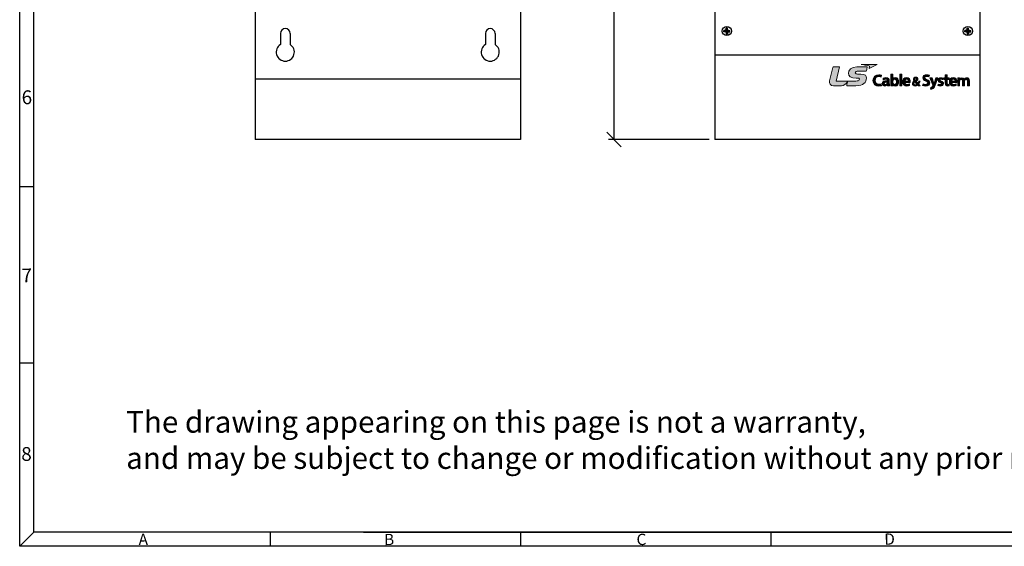
# Model space of a CAD drawing. Extents: x 22106 to 23769, y 6723 to 7917.
# Drawn here: x 22106 to 22923, y 6723 to 7160 of the extents above; entities that cross this region are included whole.
import ezdxf
from ezdxf.lldxf.tags import DXFTag

# ---------------------------------------------------------------- set-up
doc = ezdxf.new("R2010")
doc.units = 0
doc.header["$MEASUREMENT"] = 0
doc.layers.get('DEFPOINTS').update_dxf_attribs({"linetype": 'ACAD_ISO05W100'})
doc.layers.add('DIM', color=2, linetype='Continuous')
doc.layers.add('layer 1', color=7, linetype='Continuous')
doc.styles.add('Trebuchet MS', font='trebuc.ttf')
tags = doc.linetypes.add('ACAD_ISO05W100', pattern=[34, 24, -3, 0.5, -3, 0.5, -3]).pattern_tags.tags
tags[14:15] = [DXFTag(74, 4), DXFTag(75, 0), DXFTag(340, '0'), DXFTag(46, 1.0), DXFTag(50, 0.0), DXFTag(44, 0.0), DXFTag(45, 0.0)]
tags[12:13] = [DXFTag(74, 4), DXFTag(75, 0), DXFTag(340, '0'), DXFTag(46, 1.0), DXFTag(50, 0.0), DXFTag(44, 0.0), DXFTag(45, 0.0)]
tags[10:11] = [DXFTag(74, 4), DXFTag(75, 0), DXFTag(340, '0'), DXFTag(46, 1.0), DXFTag(50, 0.0), DXFTag(44, 0.0), DXFTag(45, 0.0)]
tags[8:9] = [DXFTag(74, 4), DXFTag(75, 0), DXFTag(340, '0'), DXFTag(46, 1.0), DXFTag(50, 0.0), DXFTag(44, 0.0), DXFTag(45, 0.0)]
tags[6:7] = [DXFTag(74, 4), DXFTag(75, 0), DXFTag(340, '0'), DXFTag(46, 1.0), DXFTag(50, 0.0), DXFTag(44, 0.0), DXFTag(45, 0.0)]
tags[4:5] = [DXFTag(74, 4), DXFTag(75, 0), DXFTag(340, '0'), DXFTag(46, 1.0), DXFTag(50, 0.0), DXFTag(44, 0.0), DXFTag(45, 0.0)]
doc.dimstyles.get("Standard").update_dxf_attribs({"dimtxt": 0.18, "dimasz": 0.18, "dimexe": 0.18, "dimexo": 0.0625, "dimgap": 0.09, "dimtad": 0, "dimtih": 1, "dimtoh": 1, "dimdec": 4, "dimzin": 0, "dimdsep": 46, "dimtxsty": 'Standard', "dimcen": 0.09, "dimadec": 0, "dimazin": 0, "dimtfac": 1, "dimtdec": 4, "dimtofl": 0, "dimtmove": 0, "dimatfit": 3, "dimfxl": 1, "dimtolj": 1, "dimtzin": 0, "dimarcsym": 0})

# ---------------------------------------------------------------- blocks, each defined once
blk = doc.blocks.new('*D4')
at = {"layer": 'DEFPOINTS', "color": 0, "transparency": 16777216}
for p in [(22682.46, 7675.73), (22598.96, 7060.73), (22682.46, 7060.73)]:
    blk.add_point(p, dxfattribs=at)
at = {"layer": 'DIM', "color": 0, "lineweight": -2, "transparency": 16777216}
for p, q in [((22604.96, 7669.73), (22592.96, 7681.73)), ((22598.96, 7675.73), (22598.96, 7389.5)), ((22598.96, 7060.73), (22598.96, 7346.96)), ((22604.96, 7054.73), (22592.96, 7066.73))]:
    blk.add_line(p, q, dxfattribs=at)
at = {"layer": 'DIM', "color": 6, "lineweight": -2, "transparency": 16777216}
for p, q in [((22677.96, 7675.73), (22594.46, 7675.73)), ((22677.96, 7060.73), (22594.46, 7060.73))]:
    blk.add_line(p, q, dxfattribs=at)
at = {"layer": 'DIM', "color": 40, "transparency": 16777216, "insert": (22598.96, 7368.23), "char_height": 15, "attachment_point": 5, "rotation": 90}
blk.add_mtext('\\A1;615', dxfattribs=at)
blk = doc.blocks.new('block 3')
at = {"layer": 'layer 1'}
h = blk.add_hatch(color=252, dxfattribs=at)
h.dxf.hatch_style = 2
edge = h.paths.add_edge_path()
edge.add_spline(control_points=[(139.86, 147.93), (139.51, 147.93), (139.25, 147.84), (139.02, 147.68), (138.83, 147.57), (138.65, 147.39), (138.51, 147.17), (138.51, 147.17), (138.49, 147.17), (138.49, 147.17), (138.31, 147.62), (137.89, 147.93), (137.34, 147.93), (136.73, 147.93), (136.37, 147.64), (136.15, 147.36), (136.15, 147.36), (136.15, 147.83), (136.15, 147.83), (136.15, 147.83), (135.13, 147.83), (135.13, 147.83), (135.13, 147.83), (135.13, 146.61), (135.13, 146.61), (135.13, 146.61), (135.13, 145.91), (135.13, 145.91), (135.13, 145.91), (135.13, 143.73), (135.13, 143.73), (135.13, 143.73), (136.15, 143.73), (136.15, 143.73), (136.15, 143.73), (136.15, 146.15), (136.15, 146.15), (136.15, 146.27), (136.17, 146.39), (136.21, 146.5), (136.3, 146.78), (136.57, 147.08), (136.96, 147.08), (137.44, 147.08), (137.67, 146.68), (137.67, 146.1), (137.67, 146.1), (137.67, 143.73), (137.67, 143.73), (137.67, 143.73), (138.7, 143.73), (138.7, 143.73), (138.7, 143.73), (138.7, 146.19), (138.7, 146.19), (138.7, 146.31), (138.72, 146.44), (138.75, 146.54), (138.86, 146.83), (139.12, 147.08), (139.48, 147.08), (139.98, 147.08), (140.22, 146.68), (140.22, 146), (140.22, 146), (140.22, 143.73), (140.22, 143.73), (140.22, 143.73), (141.24, 143.73), (141.24, 143.73), (141.24, 143.73), (141.24, 146.14), (141.24, 146.14), (141.24, 147.46), (140.54, 147.93), (139.86, 147.93)], knot_values=[0, 0, 0, 0, 1, 1, 1, 2, 2, 2, 3, 3, 3, 4, 4, 4, 5, 5, 5, 6, 6, 6, 7, 7, 7, 8, 8, 8, 9, 9, 9, 10, 10, 10, 11, 11, 11, 12, 12, 12, 13, 13, 13, 14, 14, 14, 15, 15, 15, 16, 16, 16, 17, 17, 17, 18, 18, 18, 19, 19, 19, 20, 20, 20, 21, 21, 21, 22, 22, 22, 23, 23, 23, 24, 24, 24, 25, 25, 25, 25], degree=3, periodic=0)
at = {"layer": 'layer 1', "lineweight": 0}
blk.add_open_spline([(139.86, 147.93), (139.51, 147.93), (139.25, 147.84), (139.02, 147.68), (138.83, 147.57), (138.65, 147.39), (138.51, 147.17), (138.51, 147.17), (138.49, 147.17), (138.49, 147.17), (138.31, 147.62), (137.89, 147.93), (137.34, 147.93), (136.73, 147.93), (136.37, 147.64), (136.15, 147.36), (136.15, 147.36), (136.15, 147.83), (136.15, 147.83), (136.15, 147.83), (135.13, 147.83), (135.13, 147.83), (135.13, 147.83), (135.13, 146.61), (135.13, 146.61), (135.13, 146.61), (135.13, 145.91), (135.13, 145.91), (135.13, 145.91), (135.13, 143.73), (135.13, 143.73), (135.13, 143.73), (136.15, 143.73), (136.15, 143.73), (136.15, 143.73), (136.15, 146.15), (136.15, 146.15), (136.15, 146.27), (136.17, 146.39), (136.21, 146.5), (136.3, 146.78), (136.57, 147.08), (136.96, 147.08), (137.44, 147.08), (137.67, 146.68), (137.67, 146.1), (137.67, 146.1), (137.67, 143.73), (137.67, 143.73), (137.67, 143.73), (138.7, 143.73), (138.7, 143.73), (138.7, 143.73), (138.7, 146.19), (138.7, 146.19), (138.7, 146.31), (138.72, 146.44), (138.75, 146.54), (138.86, 146.83), (139.12, 147.08), (139.48, 147.08), (139.98, 147.08), (140.22, 146.68), (140.22, 146), (140.22, 146), (140.22, 143.73), (140.22, 143.73), (140.22, 143.73), (141.24, 143.73), (141.24, 143.73), (141.24, 143.73), (141.24, 146.14), (141.24, 146.14), (141.24, 147.46), (140.54, 147.93), (139.86, 147.93)], degree=3, knots=[0, 0, 0, 0, 1, 1, 1, 2, 2, 2, 3, 3, 3, 4, 4, 4, 5, 5, 5, 6, 6, 6, 7, 7, 7, 8, 8, 8, 9, 9, 9, 10, 10, 10, 11, 11, 11, 12, 12, 12, 13, 13, 13, 14, 14, 14, 15, 15, 15, 16, 16, 16, 17, 17, 17, 18, 18, 18, 19, 19, 19, 20, 20, 20, 21, 21, 21, 22, 22, 22, 23, 23, 23, 24, 24, 24, 25, 25, 25, 25], dxfattribs=at)
blk = doc.blocks.new('block 2')
at = {"layer": 'layer 1'}
h = blk.add_hatch(color=252, dxfattribs=at)
h.dxf.hatch_style = 2
edge = h.paths.add_edge_path()
edge.add_spline(control_points=[(95.57, 143.83), (95.15, 143.73), (94.71, 143.65), (94.28, 143.65), (92.45, 143.65), (91.18, 144.57), (91.18, 146.48), (91.18, 148.41), (92.37, 149.5), (94.28, 149.5), (94.65, 149.5), (95.15, 149.42), (95.56, 149.26), (95.56, 149.26), (95.48, 148.31), (95.48, 148.31), (95.05, 148.55), (94.66, 148.61), (94.26, 148.61), (93.09, 148.61), (92.37, 147.72), (92.37, 146.56), (92.37, 145.41), (93.08, 144.54), (94.28, 144.54), (94.73, 144.54), (95.25, 144.64), (95.52, 144.78), (95.52, 144.78), (95.57, 143.83), (95.57, 143.83)], knot_values=[0, 0, 0, 0, 1, 1, 1, 2, 2, 2, 3, 3, 3, 4, 4, 4, 5, 5, 5, 6, 6, 6, 7, 7, 7, 8, 8, 8, 9, 9, 9, 10, 10, 10, 10], degree=3, periodic=0)
h = blk.add_hatch(color=252, dxfattribs=at)
h.dxf.hatch_style = 2
edge = h.paths.add_edge_path()
edge.add_spline(control_points=[(101.5, 145.85), (101.5, 146.43), (101.78, 147.17), (102.48, 147.17), (103.18, 147.17), (103.37, 146.4), (103.37, 145.85), (103.37, 145.27), (103.17, 144.49), (102.46, 144.49), (101.74, 144.49), (101.5, 145.26), (101.5, 145.85)], knot_values=[0, 0, 0, 0, 1, 1, 1, 2, 2, 2, 3, 3, 3, 4, 4, 4, 4], degree=3, periodic=0)
edge = h.paths.add_edge_path()
edge.add_spline(control_points=[(100.41, 143.75), (100.41, 143.75), (101.46, 143.75), (101.46, 143.75), (101.46, 143.75), (101.46, 144.26), (101.46, 144.26), (101.46, 144.26), (101.48, 144.26), (101.48, 144.26), (101.8, 143.82), (102.3, 143.65), (102.76, 143.65), (104.04, 143.65), (104.51, 144.71), (104.51, 145.85), (104.51, 147), (104.04, 148.01), (102.76, 148.01), (102.19, 148.01), (101.81, 147.78), (101.51, 147.38), (101.51, 147.38), (101.5, 147.38), (101.5, 147.38), (101.5, 147.38), (101.5, 149.82), (101.5, 149.82), (101.5, 149.82), (100.41, 149.82), (100.41, 149.82), (100.41, 149.82), (100.41, 143.75), (100.41, 143.75)], knot_values=[0, 0, 0, 0, 1, 1, 1, 2, 2, 2, 3, 3, 3, 4, 4, 4, 5, 5, 5, 6, 6, 6, 7, 7, 7, 8, 8, 8, 9, 9, 9, 10, 10, 10, 11, 11, 11, 11], degree=3, periodic=0)
h = blk.add_hatch(color=252, dxfattribs=at)
h.dxf.hatch_style = 2
h.paths.add_polyline_path([(105.05, 149.82), (106.13, 149.82), (106.13, 143.75), (105.05, 143.75)])
h = blk.add_hatch(color=252, dxfattribs=at)
h.dxf.hatch_style = 2
edge = h.paths.add_edge_path()
edge.add_spline(control_points=[(114.77, 143.73), (114.65, 143.84), (114.55, 143.95), (114.41, 144.1), (114.07, 143.81), (113.65, 143.65), (113.13, 143.65), (112.14, 143.65), (111.64, 144.27), (111.64, 144.92), (111.64, 145.52), (111.99, 145.94), (112.51, 146.21), (112.51, 146.21), (112.51, 146.23), (112.51, 146.23), (112.3, 146.48), (112.15, 146.81), (112.15, 147.13), (112.15, 147.69), (112.58, 148.28), (113.42, 148.28), (114.06, 148.28), (114.54, 147.89), (114.54, 147.27), (114.54, 146.81), (114.27, 146.43), (113.6, 146.1), (113.6, 146.1), (113.6, 146.08), (113.6, 146.08), (113.92, 145.72), (114.26, 145.32), (114.51, 145.06), (114.71, 145.35), (114.85, 145.77), (114.92, 146.25), (114.92, 146.25), (115.66, 146.25), (115.66, 146.25), (115.54, 145.55), (115.33, 144.99), (114.96, 144.57), (115.21, 144.29), (115.46, 144.02), (115.73, 143.73), (115.73, 143.73), (114.77, 143.73), (114.77, 143.73)], knot_values=[0, 0, 0, 0, 1, 1, 1, 2, 2, 2, 3, 3, 3, 4, 4, 4, 5, 5, 5, 6, 6, 6, 7, 7, 7, 8, 8, 8, 9, 9, 9, 10, 10, 10, 11, 11, 11, 12, 12, 12, 13, 13, 13, 14, 14, 14, 15, 15, 15, 16, 16, 16, 16], degree=3, periodic=0)
edge = h.paths.add_edge_path()
edge.add_spline(control_points=[(113.26, 144.26), (113.58, 144.26), (113.85, 144.39), (114.02, 144.56), (113.74, 144.84), (113.31, 145.32), (112.89, 145.8), (112.67, 145.65), (112.43, 145.42), (112.43, 145.05), (112.43, 144.61), (112.76, 144.26), (113.26, 144.26), (113.26, 144.26), (113.26, 144.26), (113.26, 144.26)], knot_values=[0, 0, 0, 0, 1, 1, 1, 2, 2, 2, 3, 3, 3, 4, 4, 4, 5, 5, 5, 5], degree=3, periodic=0)
edge = h.paths.add_edge_path()
edge.add_spline(control_points=[(113.38, 147.75), (113.07, 147.75), (112.91, 147.49), (112.91, 147.21), (112.91, 146.94), (113.03, 146.72), (113.23, 146.49), (113.62, 146.73), (113.84, 146.93), (113.84, 147.25), (113.84, 147.49), (113.7, 147.75), (113.39, 147.75), (113.39, 147.75), (113.38, 147.75), (113.38, 147.75)], knot_values=[0, 0, 0, 0, 1, 1, 1, 2, 2, 2, 3, 3, 3, 4, 4, 4, 5, 5, 5, 5], degree=3, periodic=0)
h = blk.add_hatch(color=252, dxfattribs=at)
h.dxf.hatch_style = 2
edge = h.paths.add_edge_path()
edge.add_spline(control_points=[(117.19, 144.86), (117.53, 144.67), (118.04, 144.5), (118.58, 144.5), (119.25, 144.5), (119.62, 144.81), (119.62, 145.27), (119.62, 145.7), (119.33, 145.96), (118.61, 146.22), (117.66, 146.55), (117.05, 147.05), (117.05, 147.87), (117.05, 148.8), (117.84, 149.5), (119.08, 149.5), (119.71, 149.5), (120.16, 149.37), (120.46, 149.22), (120.46, 149.22), (120.21, 148.38), (120.21, 148.38), (120, 148.49), (119.6, 148.65), (119.06, 148.65), (118.39, 148.65), (118.11, 148.3), (118.11, 147.97), (118.11, 147.53), (118.44, 147.33), (119.21, 147.04), (120.21, 146.66), (120.69, 146.16), (120.69, 145.35), (120.69, 144.43), (119.99, 143.64), (118.51, 143.64), (117.9, 143.64), (117.27, 143.81), (116.96, 144), (116.96, 144), (117.19, 144.86), (117.19, 144.86)], knot_values=[0, 0, 0, 0, 1, 1, 1, 2, 2, 2, 3, 3, 3, 4, 4, 4, 5, 5, 5, 6, 6, 6, 7, 7, 7, 8, 8, 8, 9, 9, 9, 10, 10, 10, 11, 11, 11, 12, 12, 12, 13, 13, 13, 14, 14, 14, 14], degree=3, periodic=0)
h = blk.add_hatch(color=252, dxfattribs=at)
h.dxf.hatch_style = 2
edge = h.paths.add_edge_path()
edge.add_spline(control_points=[(129.68, 149.42), (129.68, 149.42), (129.68, 147.83), (129.68, 147.83), (129.68, 147.83), (130.68, 147.83), (130.68, 147.83), (130.68, 147.83), (130.68, 147.06), (130.68, 147.06), (130.68, 147.06), (129.68, 147.06), (129.68, 147.06), (129.68, 147.06), (129.68, 145.25), (129.68, 145.25), (129.68, 144.75), (129.81, 144.49), (130.21, 144.49), (130.4, 144.49), (130.5, 144.5), (130.62, 144.53), (130.62, 144.53), (130.64, 143.74), (130.64, 143.74), (130.49, 143.69), (130.21, 143.64), (129.88, 143.64), (129.49, 143.64), (129.17, 143.77), (128.98, 143.98), (128.75, 144.21), (128.65, 144.59), (128.65, 145.13), (128.65, 145.13), (128.65, 147.06), (128.65, 147.06), (128.65, 147.06), (127.95, 147.06), (127.95, 147.06), (127.95, 147.06), (127.95, 147.83), (127.95, 147.83), (127.95, 147.83), (128.65, 147.83), (128.65, 147.83), (128.65, 147.83), (128.65, 149.42), (128.65, 149.42), (128.65, 149.42), (129.68, 149.42), (129.68, 149.42)], knot_values=[0, 0, 0, 0, 1, 1, 1, 2, 2, 2, 3, 3, 3, 4, 4, 4, 5, 5, 5, 6, 6, 6, 7, 7, 7, 8, 8, 8, 9, 9, 9, 10, 10, 10, 11, 11, 11, 12, 12, 12, 13, 13, 13, 14, 14, 14, 15, 15, 15, 16, 16, 16, 17, 17, 17, 17], degree=3, periodic=0)
h = blk.add_hatch(color=252, dxfattribs=at)
h.dxf.hatch_style = 2
edge = h.paths.add_edge_path()
edge.add_spline(control_points=[(97.02, 144.96), (97.02, 145.6), (97.74, 145.68), (98.22, 145.68), (98.22, 145.68), (98.69, 145.68), (98.69, 145.68), (98.69, 145.35), (98.64, 145.05), (98.47, 144.82), (98.3, 144.59), (98.04, 144.45), (97.71, 144.45), (97.32, 144.45), (97.02, 144.6), (97.02, 144.96)], knot_values=[0, 0, 0, 0, 1, 1, 1, 2, 2, 2, 3, 3, 3, 4, 4, 4, 5, 5, 5, 5], degree=3, periodic=0)
edge = h.paths.add_edge_path()
edge.add_spline(control_points=[(96.47, 146.77), (96.83, 147.04), (97.29, 147.22), (97.75, 147.22), (98.39, 147.22), (98.69, 147), (98.69, 146.32), (98.69, 146.32), (98.09, 146.32), (98.09, 146.32), (97.64, 146.32), (97.11, 146.28), (96.69, 146.08), (96.28, 145.88), (95.98, 145.51), (95.98, 144.89), (95.98, 144.1), (96.7, 143.65), (97.44, 143.65), (97.93, 143.65), (98.47, 143.91), (98.72, 144.37), (98.72, 144.37), (98.74, 144.37), (98.74, 144.37), (98.75, 144.24), (98.75, 143.97), (98.79, 143.75), (98.79, 143.75), (99.74, 143.75), (99.74, 143.75), (99.72, 144.07), (99.7, 144.37), (99.7, 144.68), (99.69, 144.99), (99.68, 145.3), (99.68, 145.73), (99.68, 145.73), (99.68, 146.26), (99.68, 146.26), (99.68, 147.49), (99.15, 148.01), (97.88, 148.01), (97.42, 148.01), (96.86, 147.89), (96.43, 147.7), (96.43, 147.7), (96.47, 146.77), (96.47, 146.77)], knot_values=[0, 0, 0, 0, 1, 1, 1, 2, 2, 2, 3, 3, 3, 4, 4, 4, 5, 5, 5, 6, 6, 6, 7, 7, 7, 8, 8, 8, 9, 9, 9, 10, 10, 10, 11, 11, 11, 12, 12, 12, 13, 13, 13, 14, 14, 14, 15, 15, 15, 16, 16, 16, 16], degree=3, periodic=0)
h = blk.add_hatch(color=252, dxfattribs=at)
h.dxf.hatch_style = 2
edge = h.paths.add_edge_path()
edge.add_spline(control_points=[(107.76, 146.24), (107.81, 146.8), (108.12, 147.22), (108.72, 147.22), (109.33, 147.22), (109.57, 146.77), (109.61, 146.24), (109.61, 146.24), (107.76, 146.24), (107.76, 146.24)], knot_values=[0, 0, 0, 0, 1, 1, 1, 2, 2, 2, 3, 3, 3, 3], degree=3, periodic=0)
edge = h.paths.add_edge_path()
edge.add_spline(control_points=[(110.22, 144.87), (109.82, 144.64), (109.37, 144.45), (108.84, 144.45), (108.17, 144.45), (107.7, 144.83), (107.65, 145.5), (107.65, 145.5), (110.53, 145.5), (110.53, 145.5), (110.53, 146.96), (110.09, 148.01), (108.55, 148.01), (107.25, 148.01), (106.62, 147.02), (106.62, 145.81), (106.62, 144.45), (107.42, 143.65), (108.79, 143.65), (109.37, 143.65), (109.83, 143.77), (110.22, 143.99), (110.22, 143.99), (110.22, 144.87), (110.22, 144.87)], knot_values=[0, 0, 0, 0, 1, 1, 1, 2, 2, 2, 3, 3, 3, 4, 4, 4, 5, 5, 5, 6, 6, 6, 7, 7, 7, 8, 8, 8, 8], degree=3, periodic=0)
h = blk.add_hatch(color=252, dxfattribs=at)
h.dxf.hatch_style = 2
edge = h.paths.add_edge_path()
edge.add_spline(control_points=[(121.84, 147.83), (121.84, 147.83), (122.59, 145.63), (122.59, 145.63), (122.67, 145.38), (122.76, 145.06), (122.82, 144.84), (122.82, 144.84), (122.85, 144.84), (122.85, 144.84), (122.91, 145.07), (122.99, 145.38), (123.07, 145.64), (123.07, 145.64), (123.72, 147.83), (123.72, 147.83), (123.72, 147.83), (124.84, 147.83), (124.84, 147.83), (124.84, 147.83), (123.8, 145.03), (123.8, 145.03), (123.23, 143.5), (122.84, 142.82), (122.35, 142.39), (121.94, 142.04), (121.52, 141.9), (121.25, 141.87), (121.25, 141.87), (121.02, 142.74), (121.02, 142.74), (121.19, 142.78), (121.41, 142.88), (121.62, 143.02), (121.82, 143.15), (122.05, 143.4), (122.2, 143.68), (122.24, 143.75), (122.27, 143.81), (122.27, 143.86), (122.27, 143.91), (122.25, 143.97), (122.21, 144.06), (122.21, 144.06), (120.69, 147.83), (120.69, 147.83), (120.69, 147.83), (121.84, 147.83), (121.84, 147.83)], knot_values=[0, 0, 0, 0, 1, 1, 1, 2, 2, 2, 3, 3, 3, 4, 4, 4, 5, 5, 5, 6, 6, 6, 7, 7, 7, 8, 8, 8, 9, 9, 9, 10, 10, 10, 11, 11, 11, 12, 12, 12, 13, 13, 13, 14, 14, 14, 15, 15, 15, 16, 16, 16, 16], degree=3, periodic=0)
h = blk.add_hatch(color=252, dxfattribs=at)
h.dxf.hatch_style = 2
edge = h.paths.add_edge_path()
edge.add_spline(control_points=[(125.02, 144.68), (125.25, 144.54), (125.7, 144.38), (126.08, 144.38), (126.54, 144.38), (126.74, 144.57), (126.74, 144.84), (126.74, 145.12), (126.57, 145.26), (126.06, 145.44), (125.25, 145.72), (124.91, 146.15), (124.92, 146.64), (124.92, 147.36), (125.52, 147.93), (126.49, 147.93), (126.95, 147.93), (127.35, 147.81), (127.59, 147.68), (127.59, 147.68), (127.38, 146.95), (127.38, 146.95), (127.21, 147.05), (126.87, 147.19), (126.51, 147.19), (126.13, 147.19), (125.92, 147.01), (125.92, 146.75), (125.92, 146.49), (126.12, 146.37), (126.65, 146.18), (127.4, 145.91), (127.75, 145.53), (127.76, 144.93), (127.76, 144.18), (127.17, 143.64), (126.07, 143.64), (125.57, 143.64), (125.11, 143.76), (124.81, 143.93), (124.81, 143.93), (125.02, 144.68), (125.02, 144.68)], knot_values=[0, 0, 0, 0, 1, 1, 1, 2, 2, 2, 3, 3, 3, 4, 4, 4, 5, 5, 5, 6, 6, 6, 7, 7, 7, 8, 8, 8, 9, 9, 9, 10, 10, 10, 11, 11, 11, 12, 12, 12, 13, 13, 13, 14, 14, 14, 14], degree=3, periodic=0)
h = blk.add_hatch(color=252, dxfattribs=at)
h.dxf.hatch_style = 2
edge = h.paths.add_edge_path()
edge.add_spline(control_points=[(131.95, 146.24), (132, 146.8), (132.31, 147.22), (132.91, 147.22), (133.52, 147.22), (133.76, 146.77), (133.79, 146.24), (133.79, 146.24), (131.95, 146.24), (131.95, 146.24)], knot_values=[0, 0, 0, 0, 1, 1, 1, 2, 2, 2, 3, 3, 3, 3], degree=3, periodic=0)
edge = h.paths.add_edge_path()
edge.add_spline(control_points=[(134.41, 144.87), (134.01, 144.64), (133.55, 144.45), (133.03, 144.45), (132.36, 144.45), (131.89, 144.83), (131.84, 145.5), (131.84, 145.5), (134.72, 145.5), (134.72, 145.5), (134.72, 146.96), (134.28, 148.01), (132.74, 148.01), (131.44, 148.01), (130.8, 147.02), (130.8, 145.81), (130.8, 144.45), (131.6, 143.65), (132.98, 143.65), (133.56, 143.65), (134.02, 143.77), (134.41, 143.99), (134.41, 143.99), (134.41, 144.87), (134.41, 144.87)], knot_values=[0, 0, 0, 0, 1, 1, 1, 2, 2, 2, 3, 3, 3, 4, 4, 4, 5, 5, 5, 6, 6, 6, 7, 7, 7, 8, 8, 8, 8], degree=3, periodic=0)
at = {"layer": 'layer 1', "lineweight": 0}
blk.add_lwpolyline([(105.05, 149.82), (106.13, 149.82), (106.13, 143.75), (105.05, 143.75), (105.05, 149.82)], dxfattribs=at)
for points, knots in [([(95.57, 143.83), (95.15, 143.73), (94.71, 143.65), (94.28, 143.65), (92.45, 143.65), (91.18, 144.57), (91.18, 146.48), (91.18, 148.41), (92.37, 149.5), (94.28, 149.5), (94.65, 149.5), (95.15, 149.42), (95.56, 149.26), (95.56, 149.26), (95.48, 148.31), (95.48, 148.31), (95.05, 148.55), (94.66, 148.61), (94.26, 148.61), (93.09, 148.61), (92.37, 147.72), (92.37, 146.56), (92.37, 145.41), (93.08, 144.54), (94.28, 144.54), (94.73, 144.54), (95.25, 144.64), (95.52, 144.78), (95.52, 144.78), (95.57, 143.83), (95.57, 143.83)], [0, 0, 0, 0, 1, 1, 1, 2, 2, 2, 3, 3, 3, 4, 4, 4, 5, 5, 5, 6, 6, 6, 7, 7, 7, 8, 8, 8, 9, 9, 9, 10, 10, 10, 10]), ([(100.41, 143.75), (100.41, 143.75), (101.46, 143.75), (101.46, 143.75), (101.46, 143.75), (101.46, 144.26), (101.46, 144.26), (101.46, 144.26), (101.48, 144.26), (101.48, 144.26), (101.8, 143.82), (102.3, 143.65), (102.76, 143.65), (104.04, 143.65), (104.51, 144.71), (104.51, 145.85), (104.51, 147), (104.04, 148.01), (102.76, 148.01), (102.19, 148.01), (101.81, 147.78), (101.51, 147.38), (101.51, 147.38), (101.5, 147.38), (101.5, 147.38), (101.5, 147.38), (101.5, 149.82), (101.5, 149.82), (101.5, 149.82), (100.41, 149.82), (100.41, 149.82), (100.41, 149.82), (100.41, 143.75), (100.41, 143.75)], [0, 0, 0, 0, 1, 1, 1, 2, 2, 2, 3, 3, 3, 4, 4, 4, 5, 5, 5, 6, 6, 6, 7, 7, 7, 8, 8, 8, 9, 9, 9, 10, 10, 10, 11, 11, 11, 11]), ([(114.77, 143.73), (114.65, 143.84), (114.55, 143.95), (114.41, 144.1), (114.07, 143.81), (113.65, 143.65), (113.13, 143.65), (112.14, 143.65), (111.64, 144.27), (111.64, 144.92), (111.64, 145.52), (111.99, 145.94), (112.51, 146.21), (112.51, 146.21), (112.51, 146.23), (112.51, 146.23), (112.3, 146.48), (112.15, 146.81), (112.15, 147.13), (112.15, 147.69), (112.58, 148.28), (113.42, 148.28), (114.06, 148.28), (114.54, 147.89), (114.54, 147.27), (114.54, 146.81), (114.27, 146.43), (113.6, 146.1), (113.6, 146.1), (113.6, 146.08), (113.6, 146.08), (113.92, 145.72), (114.26, 145.32), (114.51, 145.06), (114.71, 145.35), (114.85, 145.77), (114.92, 146.25), (114.92, 146.25), (115.66, 146.25), (115.66, 146.25), (115.54, 145.55), (115.33, 144.99), (114.96, 144.57), (115.21, 144.29), (115.46, 144.02), (115.73, 143.73), (115.73, 143.73), (114.77, 143.73), (114.77, 143.73)], [0, 0, 0, 0, 1, 1, 1, 2, 2, 2, 3, 3, 3, 4, 4, 4, 5, 5, 5, 6, 6, 6, 7, 7, 7, 8, 8, 8, 9, 9, 9, 10, 10, 10, 11, 11, 11, 12, 12, 12, 13, 13, 13, 14, 14, 14, 15, 15, 15, 16, 16, 16, 16]), ([(117.19, 144.86), (117.53, 144.67), (118.04, 144.5), (118.58, 144.5), (119.25, 144.5), (119.62, 144.81), (119.62, 145.27), (119.62, 145.7), (119.33, 145.96), (118.61, 146.22), (117.66, 146.55), (117.05, 147.05), (117.05, 147.87), (117.05, 148.8), (117.84, 149.5), (119.08, 149.5), (119.71, 149.5), (120.16, 149.37), (120.46, 149.22), (120.46, 149.22), (120.21, 148.38), (120.21, 148.38), (120, 148.49), (119.6, 148.65), (119.06, 148.65), (118.39, 148.65), (118.11, 148.3), (118.11, 147.97), (118.11, 147.53), (118.44, 147.33), (119.21, 147.04), (120.21, 146.66), (120.69, 146.16), (120.69, 145.35), (120.69, 144.43), (119.99, 143.64), (118.51, 143.64), (117.9, 143.64), (117.27, 143.81), (116.96, 144), (116.96, 144), (117.19, 144.86), (117.19, 144.86)], [0, 0, 0, 0, 1, 1, 1, 2, 2, 2, 3, 3, 3, 4, 4, 4, 5, 5, 5, 6, 6, 6, 7, 7, 7, 8, 8, 8, 9, 9, 9, 10, 10, 10, 11, 11, 11, 12, 12, 12, 13, 13, 13, 14, 14, 14, 14]), ([(129.68, 149.42), (129.68, 149.42), (129.68, 147.83), (129.68, 147.83), (129.68, 147.83), (130.68, 147.83), (130.68, 147.83), (130.68, 147.83), (130.68, 147.06), (130.68, 147.06), (130.68, 147.06), (129.68, 147.06), (129.68, 147.06), (129.68, 147.06), (129.68, 145.25), (129.68, 145.25), (129.68, 144.75), (129.81, 144.49), (130.21, 144.49), (130.4, 144.49), (130.5, 144.5), (130.62, 144.53), (130.62, 144.53), (130.64, 143.74), (130.64, 143.74), (130.49, 143.69), (130.21, 143.64), (129.88, 143.64), (129.49, 143.64), (129.17, 143.77), (128.98, 143.98), (128.75, 144.21), (128.65, 144.59), (128.65, 145.13), (128.65, 145.13), (128.65, 147.06), (128.65, 147.06), (128.65, 147.06), (127.95, 147.06), (127.95, 147.06), (127.95, 147.06), (127.95, 147.83), (127.95, 147.83), (127.95, 147.83), (128.65, 147.83), (128.65, 147.83), (128.65, 147.83), (128.65, 149.42), (128.65, 149.42), (128.65, 149.42), (129.68, 149.42), (129.68, 149.42)], [0, 0, 0, 0, 1, 1, 1, 2, 2, 2, 3, 3, 3, 4, 4, 4, 5, 5, 5, 6, 6, 6, 7, 7, 7, 8, 8, 8, 9, 9, 9, 10, 10, 10, 11, 11, 11, 12, 12, 12, 13, 13, 13, 14, 14, 14, 15, 15, 15, 16, 16, 16, 17, 17, 17, 17]), ([(96.47, 146.77), (96.83, 147.04), (97.29, 147.22), (97.75, 147.22), (98.39, 147.22), (98.69, 147), (98.69, 146.32), (98.69, 146.32), (98.09, 146.32), (98.09, 146.32), (97.64, 146.32), (97.11, 146.28), (96.69, 146.08), (96.28, 145.88), (95.98, 145.51), (95.98, 144.89), (95.98, 144.1), (96.7, 143.65), (97.44, 143.65), (97.93, 143.65), (98.47, 143.91), (98.72, 144.37), (98.72, 144.37), (98.74, 144.37), (98.74, 144.37), (98.75, 144.24), (98.75, 143.97), (98.79, 143.75), (98.79, 143.75), (99.74, 143.75), (99.74, 143.75), (99.72, 144.07), (99.7, 144.37), (99.7, 144.68), (99.69, 144.99), (99.68, 145.3), (99.68, 145.73), (99.68, 145.73), (99.68, 146.26), (99.68, 146.26), (99.68, 147.49), (99.15, 148.01), (97.88, 148.01), (97.42, 148.01), (96.86, 147.89), (96.43, 147.7), (96.43, 147.7), (96.47, 146.77), (96.47, 146.77)], [0, 0, 0, 0, 1, 1, 1, 2, 2, 2, 3, 3, 3, 4, 4, 4, 5, 5, 5, 6, 6, 6, 7, 7, 7, 8, 8, 8, 9, 9, 9, 10, 10, 10, 11, 11, 11, 12, 12, 12, 13, 13, 13, 14, 14, 14, 15, 15, 15, 16, 16, 16, 16]), ([(97.02, 144.96), (97.02, 145.6), (97.74, 145.68), (98.22, 145.68), (98.22, 145.68), (98.69, 145.68), (98.69, 145.68), (98.69, 145.35), (98.64, 145.05), (98.47, 144.82), (98.3, 144.59), (98.04, 144.45), (97.71, 144.45), (97.32, 144.45), (97.02, 144.6), (97.02, 144.96)], [0, 0, 0, 0, 1, 1, 1, 2, 2, 2, 3, 3, 3, 4, 4, 4, 5, 5, 5, 5]), ([(101.5, 145.85), (101.5, 146.43), (101.78, 147.17), (102.48, 147.17), (103.18, 147.17), (103.37, 146.4), (103.37, 145.85), (103.37, 145.27), (103.17, 144.49), (102.46, 144.49), (101.74, 144.49), (101.5, 145.26), (101.5, 145.85)], [0, 0, 0, 0, 1, 1, 1, 2, 2, 2, 3, 3, 3, 4, 4, 4, 4]), ([(110.22, 144.87), (109.82, 144.64), (109.37, 144.45), (108.84, 144.45), (108.17, 144.45), (107.7, 144.83), (107.65, 145.5), (107.65, 145.5), (110.53, 145.5), (110.53, 145.5), (110.53, 146.96), (110.09, 148.01), (108.55, 148.01), (107.25, 148.01), (106.62, 147.02), (106.62, 145.81), (106.62, 144.45), (107.42, 143.65), (108.79, 143.65), (109.37, 143.65), (109.83, 143.77), (110.22, 143.99), (110.22, 143.99), (110.22, 144.87), (110.22, 144.87)], [0, 0, 0, 0, 1, 1, 1, 2, 2, 2, 3, 3, 3, 4, 4, 4, 5, 5, 5, 6, 6, 6, 7, 7, 7, 8, 8, 8, 8]), ([(107.76, 146.24), (107.81, 146.8), (108.12, 147.22), (108.72, 147.22), (109.33, 147.22), (109.57, 146.77), (109.61, 146.24), (109.61, 146.24), (107.76, 146.24), (107.76, 146.24)], [0, 0, 0, 0, 1, 1, 1, 2, 2, 2, 3, 3, 3, 3]), ([(113.26, 144.26), (113.58, 144.26), (113.85, 144.39), (114.02, 144.56), (113.74, 144.84), (113.31, 145.32), (112.89, 145.8), (112.67, 145.65), (112.43, 145.42), (112.43, 145.05), (112.43, 144.61), (112.76, 144.26), (113.26, 144.26), (113.26, 144.26), (113.26, 144.26), (113.26, 144.26)], [0, 0, 0, 0, 1, 1, 1, 2, 2, 2, 3, 3, 3, 4, 4, 4, 5, 5, 5, 5]), ([(113.38, 147.75), (113.07, 147.75), (112.91, 147.49), (112.91, 147.21), (112.91, 146.94), (113.03, 146.72), (113.23, 146.49), (113.62, 146.73), (113.84, 146.93), (113.84, 147.25), (113.84, 147.49), (113.7, 147.75), (113.39, 147.75), (113.39, 147.75), (113.38, 147.75), (113.38, 147.75)], [0, 0, 0, 0, 1, 1, 1, 2, 2, 2, 3, 3, 3, 4, 4, 4, 5, 5, 5, 5]), ([(121.84, 147.83), (121.84, 147.83), (122.59, 145.63), (122.59, 145.63), (122.67, 145.38), (122.76, 145.06), (122.82, 144.84), (122.82, 144.84), (122.85, 144.84), (122.85, 144.84), (122.91, 145.07), (122.99, 145.38), (123.07, 145.64), (123.07, 145.64), (123.72, 147.83), (123.72, 147.83), (123.72, 147.83), (124.84, 147.83), (124.84, 147.83), (124.84, 147.83), (123.8, 145.03), (123.8, 145.03), (123.23, 143.5), (122.84, 142.82), (122.35, 142.39), (121.94, 142.04), (121.52, 141.9), (121.25, 141.87), (121.25, 141.87), (121.02, 142.74), (121.02, 142.74), (121.19, 142.78), (121.41, 142.88), (121.62, 143.02), (121.82, 143.15), (122.05, 143.4), (122.2, 143.68), (122.24, 143.75), (122.27, 143.81), (122.27, 143.86), (122.27, 143.91), (122.25, 143.97), (122.21, 144.06), (122.21, 144.06), (120.69, 147.83), (120.69, 147.83), (120.69, 147.83), (121.84, 147.83), (121.84, 147.83)], [0, 0, 0, 0, 1, 1, 1, 2, 2, 2, 3, 3, 3, 4, 4, 4, 5, 5, 5, 6, 6, 6, 7, 7, 7, 8, 8, 8, 9, 9, 9, 10, 10, 10, 11, 11, 11, 12, 12, 12, 13, 13, 13, 14, 14, 14, 15, 15, 15, 16, 16, 16, 16]), ([(125.02, 144.68), (125.25, 144.54), (125.7, 144.38), (126.08, 144.38), (126.54, 144.38), (126.74, 144.57), (126.74, 144.84), (126.74, 145.12), (126.57, 145.26), (126.06, 145.44), (125.25, 145.72), (124.91, 146.15), (124.92, 146.64), (124.92, 147.36), (125.52, 147.93), (126.49, 147.93), (126.95, 147.93), (127.35, 147.81), (127.59, 147.68), (127.59, 147.68), (127.38, 146.95), (127.38, 146.95), (127.21, 147.05), (126.87, 147.19), (126.51, 147.19), (126.13, 147.19), (125.92, 147.01), (125.92, 146.75), (125.92, 146.49), (126.12, 146.37), (126.65, 146.18), (127.4, 145.91), (127.75, 145.53), (127.76, 144.93), (127.76, 144.18), (127.17, 143.64), (126.07, 143.64), (125.57, 143.64), (125.11, 143.76), (124.81, 143.93), (124.81, 143.93), (125.02, 144.68), (125.02, 144.68)], [0, 0, 0, 0, 1, 1, 1, 2, 2, 2, 3, 3, 3, 4, 4, 4, 5, 5, 5, 6, 6, 6, 7, 7, 7, 8, 8, 8, 9, 9, 9, 10, 10, 10, 11, 11, 11, 12, 12, 12, 13, 13, 13, 14, 14, 14, 14]), ([(134.41, 144.87), (134.01, 144.64), (133.55, 144.45), (133.03, 144.45), (132.36, 144.45), (131.89, 144.83), (131.84, 145.5), (131.84, 145.5), (134.72, 145.5), (134.72, 145.5), (134.72, 146.96), (134.28, 148.01), (132.74, 148.01), (131.44, 148.01), (130.8, 147.02), (130.8, 145.81), (130.8, 144.45), (131.6, 143.65), (132.98, 143.65), (133.56, 143.65), (134.02, 143.77), (134.41, 143.99), (134.41, 143.99), (134.41, 144.87), (134.41, 144.87)], [0, 0, 0, 0, 1, 1, 1, 2, 2, 2, 3, 3, 3, 4, 4, 4, 5, 5, 5, 6, 6, 6, 7, 7, 7, 8, 8, 8, 8]), ([(131.95, 146.24), (132, 146.8), (132.31, 147.22), (132.91, 147.22), (133.52, 147.22), (133.76, 146.77), (133.79, 146.24), (133.79, 146.24), (131.95, 146.24), (131.95, 146.24)], [0, 0, 0, 0, 1, 1, 1, 2, 2, 2, 3, 3, 3, 3])]:
    blk.add_open_spline(points, degree=3, knots=knots, dxfattribs=at)
at = {"layer": 'layer 1'}
blk.add_blockref('block 3', (0, 0), dxfattribs=at)
blk = doc.blocks.new('block 5')
at = {"layer": 'layer 1'}
h = blk.add_hatch(color=156, dxfattribs=at)
h.dxf.hatch_style = 2
edge = h.paths.add_edge_path()
edge.add_spline(control_points=[(83.17, 147.75), (83.81, 147.75), (84.17, 147.66), (84.18, 147.23), (84.19, 146.99), (84.02, 146.71), (83.85, 146.58), (83.45, 146.27), (83.1, 146.24), (81.24, 146.24), (81.24, 146.24), (72.07, 146.24), (72.07, 146.24), (72.07, 146.24), (73.84, 153.64), (73.84, 153.64), (73.84, 153.64), (70.77, 153.64), (70.77, 153.64), (70.57, 153.64), (70.49, 153.59), (70.43, 153.34), (70.43, 153.34), (68.75, 146.4), (68.75, 146.4), (68.43, 145.02), (69.14, 143.76), (70.73, 143.76), (72.32, 143.76), (73.59, 143.76), (74.94, 143.76), (76.01, 143.76), (77.44, 144.92), (78.02, 146), (78.05, 146.06), (78.07, 146.1), (78.09, 146.15), (78.09, 146.15), (78.09, 146.15), (78.09, 146.15), (78.09, 146.15), (78.1, 146.16), (78.11, 146.14), (78.11, 146.14), (78.11, 146.14), (78.11, 146.14), (78.02, 145.75), (77.69, 144.39), (77.64, 144.16), (77.57, 143.87), (77.72, 143.76), (77.86, 143.76), (77.86, 143.76), (81.3, 143.76), (82.39, 143.76), (86.23, 143.76), (87.74, 145.59), (87.87, 147.78), (87.94, 149.02), (87.16, 149.81), (84.95, 149.81), (84.95, 149.81), (83.86, 149.81), (83.26, 149.81), (82.66, 149.81), (82.04, 150.01), (82.04, 150.5), (82.04, 150.99), (82.71, 151.42), (83.62, 151.42), (83.62, 151.42), (87.75, 151.42), (87.75, 151.42), (87.75, 151.42), (88.11, 152.86), (88.18, 153.16), (88.27, 153.54), (88.15, 153.65), (87.88, 153.65), (87.88, 153.65), (82.77, 153.65), (82.77, 153.65), (79.81, 153.65), (78.48, 151.67), (78.48, 150.26), (78.48, 148.85), (79.62, 147.76), (82.56, 147.76), (82.56, 147.76), (83.17, 147.75), (83.17, 147.75)], knot_values=[0, 0, 0, 0, 1, 1, 1, 2, 2, 2, 3, 3, 3, 4, 4, 4, 5, 5, 5, 6, 6, 6, 7, 7, 7, 8, 8, 8, 9, 9, 9, 10, 10, 10, 11, 11, 11, 12, 12, 12, 13, 13, 13, 14, 14, 14, 15, 15, 15, 16, 16, 16, 17, 17, 17, 18, 18, 18, 19, 19, 19, 20, 20, 20, 21, 21, 21, 22, 22, 22, 23, 23, 23, 24, 24, 24, 25, 25, 25, 26, 26, 26, 27, 27, 27, 28, 28, 28, 29, 29, 29, 30, 30, 30, 30], degree=3, periodic=0)
h = blk.add_hatch(color=240, dxfattribs=at)
h.dxf.hatch_style = 2
edge = h.paths.add_edge_path()
edge.add_spline(control_points=[(85.15, 154.88), (85.15, 154.88), (93.37, 154.88), (93.37, 154.88), (93.37, 154.88), (89.15, 152.7), (89.15, 152.7), (89.15, 152.7), (89.32, 153.41), (89.37, 153.63), (89.42, 153.85), (89.35, 154.02), (89.03, 154.09), (88.71, 154.15), (85.15, 154.88), (85.15, 154.88)], knot_values=[0, 0, 0, 0, 1, 1, 1, 2, 2, 2, 3, 3, 3, 4, 4, 4, 5, 5, 5, 5], degree=3, periodic=0)
at = {"layer": 'layer 1', "lineweight": 0}
for points, knots in [([(83.17, 147.75), (83.81, 147.75), (84.17, 147.66), (84.18, 147.23), (84.19, 146.99), (84.02, 146.71), (83.85, 146.58), (83.45, 146.27), (83.1, 146.24), (81.24, 146.24), (81.24, 146.24), (72.07, 146.24), (72.07, 146.24), (72.07, 146.24), (73.84, 153.64), (73.84, 153.64), (73.84, 153.64), (70.77, 153.64), (70.77, 153.64), (70.57, 153.64), (70.49, 153.59), (70.43, 153.34), (70.43, 153.34), (68.75, 146.4), (68.75, 146.4), (68.43, 145.02), (69.14, 143.76), (70.73, 143.76), (72.32, 143.76), (73.59, 143.76), (74.94, 143.76), (76.01, 143.76), (77.44, 144.92), (78.02, 146), (78.05, 146.06), (78.07, 146.1), (78.09, 146.15), (78.09, 146.15), (78.09, 146.15), (78.09, 146.15), (78.09, 146.15), (78.1, 146.16), (78.11, 146.14), (78.11, 146.14), (78.11, 146.14), (78.11, 146.14), (78.02, 145.75), (77.69, 144.39), (77.64, 144.16), (77.57, 143.87), (77.72, 143.76), (77.86, 143.76), (77.86, 143.76), (81.3, 143.76), (82.39, 143.76), (86.23, 143.76), (87.74, 145.59), (87.87, 147.78), (87.94, 149.02), (87.16, 149.81), (84.95, 149.81), (84.95, 149.81), (83.86, 149.81), (83.26, 149.81), (82.66, 149.81), (82.04, 150.01), (82.04, 150.5), (82.04, 150.99), (82.71, 151.42), (83.62, 151.42), (83.62, 151.42), (87.75, 151.42), (87.75, 151.42), (87.75, 151.42), (88.11, 152.86), (88.18, 153.16), (88.27, 153.54), (88.15, 153.65), (87.88, 153.65), (87.88, 153.65), (82.77, 153.65), (82.77, 153.65), (79.81, 153.65), (78.48, 151.67), (78.48, 150.26), (78.48, 148.85), (79.62, 147.76), (82.56, 147.76), (82.56, 147.76), (83.17, 147.75), (83.17, 147.75)], [0, 0, 0, 0, 1, 1, 1, 2, 2, 2, 3, 3, 3, 4, 4, 4, 5, 5, 5, 6, 6, 6, 7, 7, 7, 8, 8, 8, 9, 9, 9, 10, 10, 10, 11, 11, 11, 12, 12, 12, 13, 13, 13, 14, 14, 14, 15, 15, 15, 16, 16, 16, 17, 17, 17, 18, 18, 18, 19, 19, 19, 20, 20, 20, 21, 21, 21, 22, 22, 22, 23, 23, 23, 24, 24, 24, 25, 25, 25, 26, 26, 26, 27, 27, 27, 28, 28, 28, 29, 29, 29, 30, 30, 30, 30]), ([(85.15, 154.88), (85.15, 154.88), (93.37, 154.88), (93.37, 154.88), (93.37, 154.88), (89.15, 152.7), (89.15, 152.7), (89.15, 152.7), (89.32, 153.41), (89.37, 153.63), (89.42, 153.85), (89.35, 154.02), (89.03, 154.09), (88.71, 154.15), (85.15, 154.88), (85.15, 154.88)], [0, 0, 0, 0, 1, 1, 1, 2, 2, 2, 3, 3, 3, 4, 4, 4, 5, 5, 5, 5])]:
    blk.add_open_spline(points, degree=3, knots=knots, dxfattribs=at)
blk = doc.blocks.new('block 4')
at = {"layer": 'layer 1'}
blk.add_blockref('block 5', (0, 0), dxfattribs=at)

msp = doc.modelspace()

# ---------------------------------------------------------------- linework, layer by layer
for p, q in [((22105.8744, 6723.0829), (22105.8744, 7916.9235)), ((22117.5787, 6734.7872), (22117.5787, 7905.2192)), ((23756.1835, 6734.7872), (22117.5787, 6734.7872)), ((23767.8878, 6723.0829), (22105.8744, 6723.0829))]:
    msp.add_line(p, q)
at = {"color": 0}
for p, q in [((22691.014, 7151.3144), (22689.9753, 7151.2962)), ((22689.9753, 7150.1709), (22689.9753, 7151.2962)), ((22691.014, 7150.1527), (22689.9753, 7150.1709)), ((22691.014, 7151.3144), (22691.2583, 7151.0701)), ((22691.2583, 7150.397), (22691.014, 7150.1527)), ((22691.9454, 7151.2526), (22691.7011, 7151.4969)), ((22691.9454, 7150.2145), (22691.7011, 7149.9702)), ((22691.8837, 7152.184), (22691.9018, 7153.2228)), ((22691.8837, 7152.184), (22692.1279, 7151.9397)), ((22692.1279, 7149.5274), (22691.8837, 7149.2831)), ((22691.8837, 7149.2831), (22691.9018, 7148.2444)), ((22693.0272, 7153.2228), (22691.9018, 7153.2228)), ((22693.0272, 7148.2444), (22691.9018, 7148.2444)), ((22692.801, 7151.9397), (22693.0453, 7152.184)), ((22692.801, 7149.5274), (22693.0453, 7149.2831)), ((22692.9835, 7151.2526), (22693.2278, 7151.4969)), ((22692.9835, 7150.2145), (22693.2278, 7149.9702)), ((22693.0453, 7152.184), (22693.0272, 7153.2228)), ((22693.0453, 7149.2831), (22693.0272, 7148.2444)), ((22693.6706, 7151.0701), (22693.9149, 7151.3144)), ((22693.6706, 7150.397), (22693.9149, 7150.1527)), ((22693.9149, 7151.3144), (22694.9537, 7151.2962)), ((22693.9149, 7150.1527), (22694.9537, 7150.1709)), ((22694.9537, 7150.1709), (22694.9537, 7151.2962)), ((22891.014, 7151.3144), (22889.9753, 7151.2962)), ((22889.9753, 7150.1709), (22889.9753, 7151.2962)), ((22891.014, 7150.1527), (22889.9753, 7150.1709)), ((22891.2583, 7151.0701), (22891.014, 7151.3144)), ((22891.2583, 7150.397), (22891.014, 7150.1527)), ((22891.9454, 7151.2526), (22891.7011, 7151.4969)), ((22891.9454, 7150.2145), (22891.7011, 7149.9702)), ((22891.8837, 7152.184), (22891.9018, 7153.2228)), ((22892.1279, 7151.9397), (22891.8837, 7152.184)), ((22892.1279, 7149.5274), (22891.8837, 7149.2831)), ((22891.8837, 7149.2831), (22891.9018, 7148.2444)), ((22891.9018, 7153.2228), (22893.0272, 7153.2228)), ((22891.9018, 7148.2444), (22893.0272, 7148.2444)), ((22893.0453, 7152.184), (22892.801, 7151.9397)), ((22892.801, 7149.5274), (22893.0453, 7149.2831)), ((22892.9835, 7151.2526), (22893.2278, 7151.4969)), ((22892.9835, 7150.2145), (22893.2278, 7149.9702)), ((22893.0453, 7152.184), (22893.0272, 7153.2228)), ((22893.0453, 7149.2831), (22893.0272, 7148.2444)), ((22893.9149, 7151.3144), (22893.6706, 7151.0701)), ((22893.6706, 7150.397), (22893.9149, 7150.1527)), ((22893.9149, 7151.3144), (22894.9537, 7151.2962)), ((22893.9149, 7150.1527), (22894.9537, 7150.1709)), ((22894.9537, 7150.1709), (22894.9537, 7151.2962))]:
    msp.add_line(p, q, dxfattribs=at)
at = {"linetype": 'Continuous'}
for p, q in [((22117.5787, 7021.543), (22105.8744, 7021.543)), ((22117.5787, 6874.9464), (22105.8744, 6874.9464)), ((22117.5787, 6734.7872), (22105.8744, 6723.0829)), ((22313.626, 6734.7872), (22313.626, 6723.0829)), ((22473.2803, 6734.7872), (23756.1835, 6734.7872)), ((22521.3777, 6734.7872), (22521.3777, 6723.0829)), ((22729.1294, 6734.7872), (22729.1294, 6723.0829))]:
    msp.add_line(p, q, dxfattribs=at)
at = {"color": 7}
msp.add_line((22391.1561, 6734.7872), (22580.9096, 6734.7872), dxfattribs=at)
at = {"color": 0}
for points in [[(22691.2583, 7151.0701, 0), (22689.9753, 7151.2962, 0)], [(22691.2583, 7150.397, 0), (22689.9753, 7150.1709, 0)], [(22691.7011, 7151.4969, 0), (22691.014, 7151.3144, 0)], [(22691.7011, 7149.9702, 0), (22691.014, 7150.1527, 0)], [(22691.9454, 7151.2526, 0), (22691.2583, 7151.0701, 0)], [(22691.9454, 7150.2145, 0), (22691.2583, 7150.397, 0)], [(22691.7011, 7151.4969, 0), (22691.8837, 7152.184, 0)], [(22691.7011, 7149.9702, 0), (22691.8837, 7149.2831, 0)], [(22692.1279, 7151.9397, 0), (22691.9018, 7153.2228, 0)], [(22692.1279, 7149.5274, 0), (22691.9018, 7148.2444, 0)], [(22691.9454, 7151.2526, 0), (22692.1279, 7151.9397, 0)], [(22691.9454, 7150.2145, 0), (22692.1279, 7149.5274, 0)], [(22692.801, 7151.9397, 0), (22693.0272, 7153.2228, 0)], [(22692.9835, 7151.2526, 0), (22692.801, 7151.9397, 0)], [(22692.801, 7149.5274, 0), (22692.9835, 7150.2145, 0)], [(22692.801, 7149.5274, 0), (22693.0272, 7148.2444, 0)], [(22692.9835, 7151.2526, 0), (22693.6706, 7151.0701, 0)], [(22692.9835, 7150.2145, 0), (22693.6706, 7150.397, 0)], [(22693.2278, 7151.4969, 0), (22693.0453, 7152.184, 0)], [(22693.0453, 7149.2831, 0), (22693.2278, 7149.9702, 0)], [(22693.2278, 7151.4969, 0), (22693.9149, 7151.3144, 0)], [(22693.2278, 7149.9702, 0), (22693.9149, 7150.1527, 0)], [(22693.6706, 7151.0701, 0), (22694.9537, 7151.2962, 0)], [(22693.6706, 7150.397, 0), (22694.9537, 7150.1709, 0)], [(22891.2583, 7151.0701, 0), (22889.9753, 7151.2962, 0)], [(22891.2583, 7150.397, 0), (22889.9753, 7150.1709, 0)], [(22891.7011, 7151.4969, 0), (22891.014, 7151.3144, 0)], [(22891.7011, 7149.9702, 0), (22891.014, 7150.1527, 0)], [(22891.9454, 7151.2526, 0), (22891.2583, 7151.0701, 0)], [(22891.9454, 7150.2145, 0), (22891.2583, 7150.397, 0)], [(22891.7011, 7151.4969, 0), (22891.8837, 7152.184, 0)], [(22891.8837, 7149.2831, 0), (22891.7011, 7149.9702, 0)], [(22892.1279, 7151.9397, 0), (22891.9018, 7153.2228, 0)], [(22892.1279, 7149.5274, 0), (22891.9018, 7148.2444, 0)], [(22891.9454, 7151.2526, 0), (22892.1279, 7151.9397, 0)], [(22892.1279, 7149.5274, 0), (22891.9454, 7150.2145, 0)], [(22892.801, 7151.9397, 0), (22893.0272, 7153.2228, 0)], [(22892.9835, 7151.2526, 0), (22892.801, 7151.9397, 0)], [(22892.9835, 7150.2145, 0), (22892.801, 7149.5274, 0)], [(22892.801, 7149.5274, 0), (22893.0272, 7148.2444, 0)], [(22892.9835, 7151.2526, 0), (22893.6706, 7151.0701, 0)], [(22892.9835, 7150.2145, 0), (22893.6706, 7150.397, 0)], [(22893.2278, 7151.4969, 0), (22893.0453, 7152.184, 0)], [(22893.2278, 7149.9702, 0), (22893.0453, 7149.2831, 0)], [(22893.2278, 7151.4969, 0), (22893.9149, 7151.3144, 0)], [(22893.2278, 7149.9702, 0), (22893.9149, 7150.1527, 0)], [(22893.6706, 7151.0701, 0), (22894.9537, 7151.2962, 0)], [(22893.6706, 7150.397, 0), (22894.9537, 7150.1709, 0)]]:
    msp.add_polyline3d(points, dxfattribs=at)
for centre in [(22692.4645, 7150.7336), (22892.4645, 7150.7336)]:
    msp.add_circle(centre, 3.81, dxfattribs=at)
for centre, start, end in [((22690.3934, 7150.7336), 338.738759, 21.261241), ((22692.4645, 7152.8047), 248.738759, 291.261241), ((22692.4645, 7148.6625), 68.738759, 111.261241), ((22694.5356, 7150.7336), 158.738759, 201.261241), ((22890.3934, 7150.7336), 338.738759, 21.261241), ((22892.4645, 7152.8047), 248.738759, 291.261241), ((22892.4645, 7148.6625), 68.738759, 111.261241), ((22894.5356, 7150.7336), 158.738759, 201.261241)]:
    msp.add_arc(centre, 0.9281, start, end, dxfattribs=at)
for p in [(22692.4645, 7150.7336), (22892.4645, 7150.7336)]:
    msp.add_point(p, dxfattribs=at)
at = {"layer": 'DIM'}
for p, q in [((22301.2144, 7675.7336), (22301.2144, 7110.7336)), ((22521.2144, 7675.7336), (22521.2144, 7110.7336)), ((22682.4645, 7675.7336), (22682.4645, 7060.7336)), ((22902.4645, 7675.7336), (22902.4645, 7060.7336)), ((22322.2144, 7148.7336), (22322.2144, 7139.5778)), ((22330.2144, 7148.7336), (22330.2144, 7139.5778)), ((22492.2144, 7148.7336), (22492.2144, 7139.5778)), ((22500.2144, 7148.7336), (22500.2144, 7139.5778)), ((22902.4645, 7130.7336), (22682.4645, 7130.7336)), ((22521.2144, 7110.7336), (22301.2144, 7110.7336)), ((22301.2144, 7110.7336), (22301.2144, 7060.7336)), ((22521.2144, 7110.7336), (22521.2144, 7060.7336)), ((22521.2144, 7060.7336), (22301.2144, 7060.7336)), ((22902.4645, 7060.7336), (22682.4645, 7060.7336))]:
    msp.add_line(p, q, dxfattribs=at)
for centre, radius, start, end in [((22326.2144, 7148.7336), 4, 0, 180), ((22496.2144, 7148.7336), 4, 0, 180), ((22326.2144, 7133.2336), 7.5, 122.2309526, 57.7690474), ((22496.2144, 7133.2336), 7.5, 122.2309526, 57.7690474)]:
    msp.add_arc(centre, radius, start, end, dxfattribs=at)

# ---------------------------------------------------------------- block references
at = {"layer": 'layer 1', "xscale": 1.6, "yscale": 1.6, "zscale": 1.6}
for name in ['block 4', 'block 2']:
    msp.add_blockref(name, (22667.7944, 6875.2449), dxfattribs=at)

# ---------------------------------------------------------------- texts
at = {"linetype": 'Continuous'}
for s, height, p in [('6', 11.4702, (22107.5758, 7089.9204)), ('7', 11.4702, (22107.4771, 6942.0618)), ('8', 11.4702, (22107.2635, 6793.9285)), ('A', 9.3635, (22204.5532, 6724.1407)), ('B', 9.3635, (22408.204, 6724.0037)), ('C', 9.3635, (22617.6486, 6724.0602))]:
    msp.add_text(s, height=height, rotation=1, dxfattribs=at).set_placement(p)
at = {"color": 0, "linetype": 'Continuous'}
msp.add_text('D', height=9.3635, rotation=1, dxfattribs=at).set_placement((22823.1748, 6724.3203))
at = {"insert": (22194.221, 6835.35), "char_height": 18, "attachment_point": 1, "style": 'Trebuchet MS'}
msp.add_mtext_dynamic_manual_height_columns('{\\fTrebuchet MS|b1|i0|c0|p34;\\H1x;The drawing appearing on this page is not a warranty,\\Pand may be subject to change or modification without any prior notice}', width=1097.154433, gutter_width=15, heights=[0], dxfattribs=at)

# ---------------------------------------------------------------- dimensions: what is measured, and where the dimension line sits
at = {"layer": 'DIM'}
dim = msp.add_linear_dim(base=(22598.9609, 7060.7336), p1=(22682.4645, 7675.7336), p2=(22682.4645, 7060.7336), angle=90, dimstyle='Standard', override={"dimscale": 1.5, "dimtxt": 10, "dimasz": 7, "dimexe": 3, "dimexo": 3, "dimgap": 3, "dimtad": 1, "dimtih": 0, "dimtoh": 0, "dimdec": 3, "dimzin": 8, "dimtsz": 4, "dimcen": 2.5, "dimclre": 6, "dimclrt": 40, "dimtofl": 1, "dimtzin": 8}, dxfattribs=at)
dim.commit()
dim.dimension.update_dxf_attribs({"geometry": '*D4', "text_midpoint": (22598.9609, 7368.2336), "text_rotation": 90})

doc.saveas('drawing.dxf')
